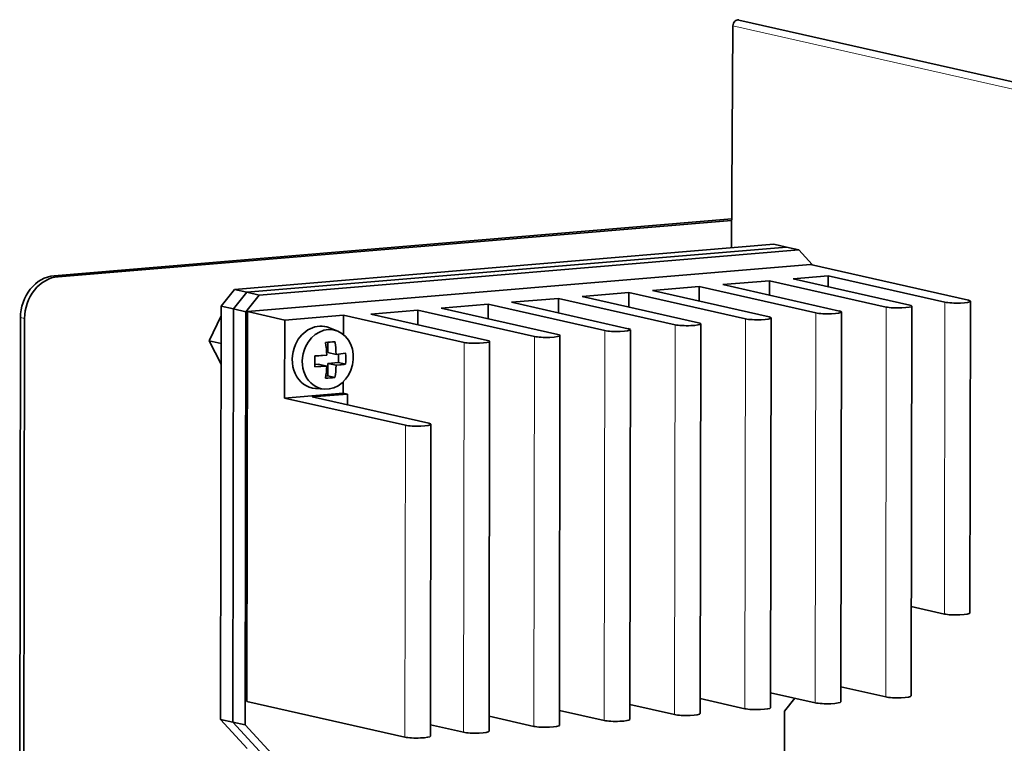
# Model space of a CAD drawing. Extents: x 0 to 420, y 0 to 297.
# Drawn here: x 269 to 297, y 150 to 171 of the extents above; entities that cross this region are included whole.
import ezdxf

# ---------------------------------------------------------------- set-up
doc = ezdxf.new("R2010")
doc.units = 0
doc.layers.get('0').update_dxf_attribs({"lineweight": 13})

# ---------------------------------------------------------------- blocks, each defined once
blk = doc.blocks.new('BLOCK4935')
at = {"color": 7, "lineweight": 35}
for p, q in [((29.91, 262.25), (-22.54, 274.1)), ((-23.3, 273.37), (-23.49, 245.17)), ((-23.46, 248.83), (-109.56, 241.62)), ((-23.47, 248.66), (-109.04, 241.5)), ((-18.09, 245.62), (-86.63, 239.88)), ((-16.52, 245.26), (-85.05, 239.53)), ((-16.52, 245.26), (-85.05, 239.53)), ((-14.95, 244.91), (-83.48, 239.17)), ((-84.97, 237.07), (-13.46, 243.05)), ((6.61, 238.52), (-13.46, 243.05)), ((-88.33, 237.76), (-88.41, 185.27)), ((-0.58, 237.77), (-0.66, 188.25)), ((6.87, 238.39), (6.81, 198.77)), ((-86.76, 237.4), (-86.84, 184.91)), ((-86.76, 237.4), (-86.84, 184.91)), ((-85.18, 237.05), (-85.27, 184.56)), ((-85.05, 187.55), (-84.97, 237.07)), ((-9.52, 237.02), (-9.6, 187.5)), ((-113.83, 236.31), (-113.92, 172.93)), ((-113.3, 236.19), (-113.4, 172.81)), ((-27.4, 235.52), (-27.48, 186)), ((-18.46, 236.27), (-18.54, 186.75)), ((-45.28, 234.02), (-45.35, 184.51)), ((-36.34, 234.77), (-36.42, 185.25)), ((-54.22, 233.28), (-54.29, 183.76)), ((-61.68, 222.75), (-61.74, 183.13)), ((-85.05, 187.55), (-64.98, 183.01))]:
    blk.add_line(p, q, dxfattribs=at)
at = {"color": 7, "lineweight": 13}
for p, q in [((29.16, 261.52), (-23.3, 273.37)), ((3.57, 198.65), (3.63, 238.27)), ((-12.84, 187.38), (-12.76, 236.9)), ((-3.9, 188.12), (-3.82, 237.64)), ((-30.72, 185.88), (-30.64, 235.4)), ((-21.78, 186.63), (-21.7, 236.15)), ((-39.66, 185.13), (-39.58, 234.65)), ((-57.53, 183.64), (-57.46, 233.15)), ((-48.59, 184.38), (-48.52, 233.9)), ((-64.98, 183.01), (-64.92, 222.63))]:
    blk.add_line(p, q, dxfattribs=at)
at = {"color": 7, "lineweight": 35, "ltscale": 0.040337}
for p, q in [((-16.52, 245.26), (-18.09, 245.62)), ((-14.95, 244.91), (-16.52, 245.26)), ((-85.05, 239.53), (-86.63, 239.88)), ((-83.48, 239.17), (-85.05, 239.53)), ((-86.76, 237.4), (-88.33, 237.76)), ((-85.18, 237.05), (-86.76, 237.4)), ((-88.41, 185.27), (-86.84, 184.91)), ((-86.84, 184.91), (-85.27, 184.56))]:
    blk.add_line(p, q, dxfattribs=at)
at = {"color": 7, "lineweight": 35, "ltscale": 0.06259}
blk.add_line((-13.25, 243.07), (-14.95, 244.91), dxfattribs=at)
at = {"color": 7, "lineweight": 35, "ltscale": 0.001647}
blk.add_line((-13.25, 243.07), (-13.25, 243), dxfattribs=at)
at = {"color": 7, "lineweight": 13, "ltscale": 0.013446}
for p, q in [((-109.04, 241.5), (-109.56, 241.62)), ((-113.3, 236.19), (-113.83, 236.31))]:
    blk.add_line(p, q, dxfattribs=at)
at = {"color": 7, "lineweight": 35, "ltscale": 0.11213}
for p, q in [((-15.66, 241.24), (-11.19, 241.62)), ((-72.29, 226.6), (-76.76, 226.23))]:
    blk.add_line(p, q, dxfattribs=at)
at = {"color": 7, "lineweight": 35, "ltscale": 0.379839}
for p, q in [((3.63, 238.27), (-11.19, 241.62)), ((-27.58, 240.24), (-12.76, 236.9)), ((-9.78, 237.14), (-24.6, 240.49)), ((-18.64, 240.99), (-3.82, 237.64)), ((-0.84, 237.89), (-15.66, 241.24)), ((-42.48, 239), (-27.66, 235.65)), ((-36.52, 239.5), (-21.7, 236.15)), ((-18.72, 236.4), (-33.54, 239.75)), ((-39.58, 234.65), (-54.4, 238)), ((-51.42, 238.25), (-36.6, 234.9)), ((-30.64, 235.4), (-45.46, 238.75)), ((-69.3, 236.75), (-54.48, 233.4)), ((-48.52, 233.9), (-63.34, 237.25)), ((-60.36, 237.5), (-45.54, 234.15)), ((-61.94, 222.88), (-76.76, 226.23))]:
    blk.add_line(p, q, dxfattribs=at)
at = {"color": 7, "lineweight": 35, "ltscale": 0.03459}
for p, q in [((-11.19, 240.23), (-11.19, 241.62)), ((-72.29, 225.22), (-72.29, 226.6))]:
    blk.add_line(p, q, dxfattribs=at)
at = {"color": 7, "lineweight": 35, "ltscale": 0.149507}
for p, q in [((-33.54, 239.75), (-27.58, 240.24)), ((-24.6, 240.49), (-18.64, 240.99)), ((-60.36, 237.5), (-54.4, 238)), ((-69.3, 236.75), (-63.34, 237.25))]:
    blk.add_line(p, q, dxfattribs=at)
at = {"color": 7, "lineweight": 35, "ltscale": 0.046119}
for p, q in [((-27.58, 238.4), (-27.58, 240.24)), ((-18.64, 239.15), (-18.64, 240.99)), ((-54.4, 236.16), (-54.4, 238)), ((-45.46, 236.9), (-45.46, 238.75)), ((-63.34, 235.41), (-63.34, 237.25))]:
    blk.add_line(p, q, dxfattribs=at)
at = {"color": 7, "lineweight": 35, "ltscale": 0.06809}
for p, q in [((-88.33, 237.76), (-86.63, 239.88)), ((-86.76, 237.4), (-85.05, 239.53)), ((-86.76, 237.4), (-85.05, 239.53)), ((-85.18, 237.05), (-83.48, 239.17))]:
    blk.add_line(p, q, dxfattribs=at)
at = {"color": 7, "lineweight": 35, "ltscale": 0.149508}
blk.add_line((-42.48, 239), (-36.52, 239.5), dxfattribs=at)
at = {"color": 7, "lineweight": 35, "ltscale": 0.04612}
blk.add_line((-36.52, 237.65), (-36.52, 239.5), dxfattribs=at)
at = {"color": 7, "lineweight": 35, "ltscale": 0.149506}
blk.add_line((-51.42, 238.25), (-45.46, 238.75), dxfattribs=at)
at = {"color": 7, "lineweight": 35, "ltscale": 0.08868}
blk.add_line((-88.33, 236.55), (-89.86, 233.35), dxfattribs=at)
at = {"color": 7, "lineweight": 35, "ltscale": 0.121011}
blk.add_line((-80.25, 236), (-84.97, 237.07), dxfattribs=at)
at = {"color": 7, "lineweight": 35, "ltscale": 0.186884}
for p, q in [((-80.25, 236), (-72.8, 236.62)), ((-72.82, 226.72), (-80.27, 226.09))]:
    blk.add_line(p, q, dxfattribs=at)
at = {"color": 7, "lineweight": 35, "ltscale": 0.393284}
for p, q in [((-72.8, 236.62), (-57.46, 233.15)), ((-80.27, 226.09), (-64.92, 222.63))]:
    blk.add_line(p, q, dxfattribs=at)
at = {"color": 7, "lineweight": 35, "ltscale": 0.061563}
blk.add_line((-72.8, 234.16), (-72.8, 236.62), dxfattribs=at)
at = {"color": 7, "lineweight": 35, "ltscale": 0.247598}
blk.add_line((-80.25, 236), (-80.27, 226.09), dxfattribs=at)
at = {"color": 7, "lineweight": 35, "ltscale": 0.028512}
for p, q in [((-73.52, 234.58), (-74.58, 235.01)), ((-75.19, 227.21), (-76.32, 227.28))]:
    blk.add_line(p, q, dxfattribs=at)
at = {"color": 7, "lineweight": 35, "ltscale": 0.039067}
blk.add_line((-89.86, 233.35), (-88.34, 233), dxfattribs=at)
at = {"color": 7, "lineweight": 35, "ltscale": 0.082858}
blk.add_line((-89.86, 233.35), (-88.34, 230.4), dxfattribs=at)
at = {"color": 7, "lineweight": 35, "ltscale": 0.032496}
blk.add_line((-74.78, 233.17), (-74.78, 231.87), dxfattribs=at)
at = {"color": 7, "lineweight": 35, "ltscale": 0.013354}
blk.add_line((-74.9, 231.53), (-75.44, 231.5), dxfattribs=at)
at = {"color": 7, "lineweight": 35, "ltscale": 0.027409}
for p, q in [((-74.78, 231.87), (-73.71, 231.63)), ((-75.97, 230.39), (-74.91, 230.15)), ((-74.78, 230.49), (-73.71, 230.25))]:
    blk.add_line(p, q, dxfattribs=at)
at = {"color": 7, "lineweight": 35, "ltscale": 0.026551}
blk.add_line((-73.42, 231.66), (-73.42, 230.6), dxfattribs=at)
at = {"color": 7, "lineweight": 35, "ltscale": 0.011116}
blk.add_line((-75.97, 230.39), (-76.42, 230.35), dxfattribs=at)
at = {"color": 7, "lineweight": 35, "ltscale": 0.039616}
blk.add_line((-74.78, 230.49), (-74.79, 228.9), dxfattribs=at)
at = {"color": 7, "lineweight": 35, "ltscale": 0.034173}
blk.add_line((-74.78, 230.49), (-73.42, 230.6), dxfattribs=at)
at = {"color": 7, "lineweight": 35, "ltscale": 0.011486}
blk.add_line((-73.26, 230.3), (-73.71, 230.25), dxfattribs=at)
at = {"color": 7, "lineweight": 35, "ltscale": 0.023264}
for p, q in [((-73.42, 230.6), (-72.51, 230.4)), ((-74.79, 228.9), (-73.88, 228.7))]:
    blk.add_line(p, q, dxfattribs=at)
at = {"color": 7, "lineweight": 35, "ltscale": 0.006021}
blk.add_line((-75.03, 228.88), (-74.79, 228.9), dxfattribs=at)
at = {"color": 7, "lineweight": 35, "ltscale": 0.036116}
blk.add_line((-72.82, 226.72), (-72.81, 228.16), dxfattribs=at)
at = {"color": 7, "lineweight": 35, "ltscale": 0.013446}
blk.add_line((-72.82, 226.72), (-72.29, 226.6), dxfattribs=at)
at = {"color": 7, "lineweight": 35, "ltscale": 0.107832}
for p, q in [((3.57, 198.65), (-0.64, 199.6)), ((-57.53, 183.64), (-61.74, 184.59))]:
    blk.add_line(p, q, dxfattribs=at)
at = {"color": 7, "lineweight": 35, "ltscale": 0.145999}
for p, q in [((-9.6, 189.41), (-3.9, 188.12)), ((-18.53, 188.66), (-12.84, 187.38)), ((-39.66, 185.13), (-45.35, 186.42)), ((-48.59, 184.38), (-54.29, 185.67))]:
    blk.add_line(p, q, dxfattribs=at)
at = {"color": 7, "lineweight": 35, "ltscale": 0.146}
blk.add_line((-27.47, 187.91), (-21.78, 186.63), dxfattribs=at)
at = {"color": 7, "lineweight": 35, "ltscale": 0.052278}
blk.add_line((-15.43, 187.96), (-16.74, 186.33), dxfattribs=at)
at = {"color": 7, "lineweight": 35, "ltscale": 0.145998}
blk.add_line((-30.72, 185.88), (-36.41, 187.17), dxfattribs=at)
at = {"color": 7, "lineweight": 35, "ltscale": 0.125179}
for p, q in [((-88.41, 185.27), (-85.01, 181.59)), ((-86.84, 184.91), (-83.44, 181.24)), ((-86.84, 184.91), (-83.44, 181.24)), ((-85.27, 184.56), (-81.87, 180.88))]:
    blk.add_line(p, q, dxfattribs=at)
at = {"color": 7, "lineweight": 35, "ltscale": 0.498913}
blk.add_line((-16.77, 166.37), (-16.74, 186.33), dxfattribs=at)
at = {"color": 7, "lineweight": 35}
for centre, radius, start, end in [((-77.34, 267.54), 34.47, 273.7832, 275.7716), ((-90.18, 230.85), 15.29, 2.5567, 8.6639), ((-88.99, 230.95), 15.29, 2.5567, 8.664), ((-78.14, 280.53), 49.11, 272.0017, 273.1588), ((-90.71, 230.78), 14.3, 357.1356, 2.6932), ((-76.03, 255.06), 23.55, 275.6615, 278.6057), ((-86.8, 231.11), 14.3, 357.1356, 2.6932), ((-87.05, 230.87), 13.35, 350.613, 357.2968), ((-75.73, 251.44), 21.29, 276.6772, 278.6975), ((-78.06, 277.18), 47.14, 271.9784, 273.833), ((-88.24, 230.78), 13.35, 350.6131, 357.2967), ((-77.34, 262.99), 34.46, 273.7831, 275.7716)]:
    blk.add_arc(centre, radius, start, end, dxfattribs=at)
for centre, major_axis, ratio, start_param, end_param in [((-22.7, 273.42), (0.155, 0.687), 0.843057, 6.28309, 8.111088), ((-109.57, 236.67), (1.1, 4.88), 0.843057, 0.260068, 1.830865), ((-109.04, 236.55), (1.1, 4.88), 0.843057, 0.260068, 1.830865), ((-2.33, 237.77), (-1.75, 0), 0.1383, 0.552459, 3.141593), ((-2.33, 237.77), (-1.75, 0), 0.1383, 3.141593, 3.694051), ((5.12, 238.39), (-1.75, 0), 0.1383, 0.552459, 3.141593), ((5.12, 238.39), (-1.75, 0), 0.1383, 3.141593, 3.694051), ((-11.27, 237.02), (-1.75, 0), 0.1383, 0.552459, 3.141593), ((-11.27, 237.02), (-1.75, 0), 0.1383, 3.141593, 3.694051), ((-75.9, 231.25), (0.88, 3.9), 0.843057, 6.145607, 7.61405), ((-74.78, 231), (0.84, 3.72), 0.843057, 6.145607, 7.61405), ((-29.15, 235.52), (-1.75, 0), 0.1383, 0.552459, 3.141593), ((-29.15, 235.52), (-1.75, 0), 0.1383, 3.141593, 3.694051), ((-20.21, 236.27), (-1.75, 0), 0.1383, 0.552459, 3.141593), ((-20.21, 236.27), (-1.75, 0), 0.1383, 3.141593, 3.694051), ((-74.78, 231), (0.84, 3.72), 0.843057, 3.279168, 6.145607), ((-47.03, 234.03), (-1.75, 0), 0.1383, 0.552459, 3.141593), ((-47.03, 234.03), (-1.75, 0), 0.1383, 3.141593, 3.694051), ((-38.09, 234.78), (-1.75, 0), 0.1383, 0.552459, 3.141593), ((-38.09, 234.78), (-1.75, 0), 0.1383, 3.141593, 3.694051), ((-75.9, 231.25), (0.88, 3.9), 0.843057, 1.330865, 3.279168), ((-55.97, 233.28), (-1.75, 0), 0.1383, 0.552459, 3.141593), ((-55.97, 233.28), (-1.75, 0), 0.1383, 3.141593, 3.694051), ((-74.78, 231), (0.84, 3.72), 0.843057, 1.330865, 3.279168), ((-63.43, 222.75), (1.75, 0), 0.1383, 3.694051, 6.283185), ((-63.43, 222.75), (1.75, 0), 0.1383, 6.283185, 6.835644), ((5.06, 198.78), (-1.75, 0), 0.1383, 0.552459, 3.141593), ((-2.41, 188.25), (-1.75, 0), 0.1383, 0.552459, 3.141593), ((-20.29, 186.75), (-1.75, 0), 0.1383, 0.552459, 3.141593), ((-11.35, 187.5), (-1.75, 0), 0.1383, 0.552459, 3.141593), ((-38.17, 185.26), (-1.75, 0), 0.1383, 0.552459, 3.141593), ((-29.23, 186), (-1.75, 0), 0.1383, 0.552459, 3.141593), ((-47.1, 184.51), (-1.75, 0), 0.1383, 0.552459, 3.141593), ((-63.49, 183.14), (-1.75, 0), 0.1383, 0.552459, 3.141593), ((-56.04, 183.76), (-1.75, 0), 0.1383, 0.552459, 3.141593)]:
    blk.add_ellipse(centre, major_axis=major_axis, ratio=ratio, start_param=start_param, end_param=end_param, dxfattribs=at)

msp = doc.modelspace()

# ---------------------------------------------------------------- block references
at = {"lineweight": 0, "xscale": 0.23, "yscale": 0.23, "zscale": 0.23}
msp.add_blockref('BLOCK4935', (294.7046, 108.2259), dxfattribs=at)

doc.saveas('drawing.dxf')
